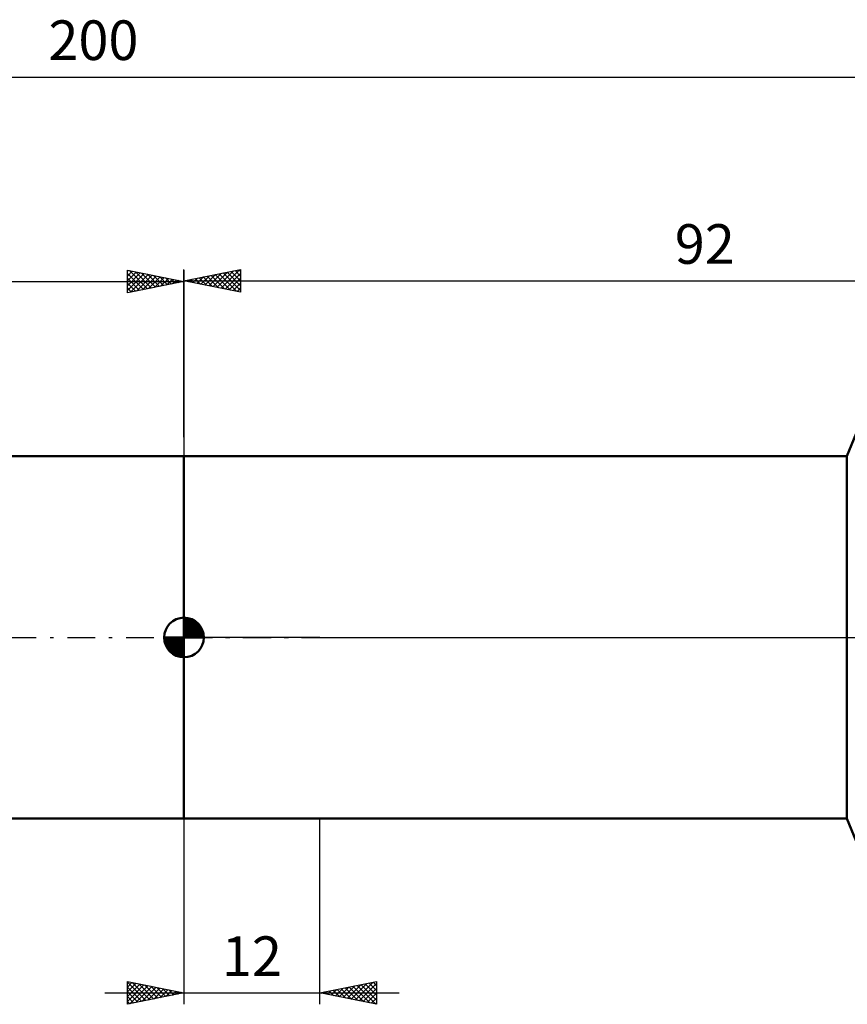
# Model space of a CAD drawing. Units: millimetres. Extents: x -27 to 246, y -49 to 55.
# Drawn here: x 93 to 167, y -32 to 55 of the extents above; entities that cross this region are included whole.
import ezdxf
from ezdxf.enums import TextEntityAlignment as Align

# ---------------------------------------------------------------- set-up
doc = ezdxf.new("R2010")
doc.units = ezdxf.units.MM
doc.header["$LTSCALE"] = 6.1
doc.linetypes.add('LONGDASH_DASH', pattern=[0.85, 0.4, -0.2, 0.05, -0.2])
for name, color, linetype in [('1', 4, 'CONTINUOUS'), ('2', 7, 'CONTINUOUS'), ('4', 2, 'LONGDASH_DASH'), ('NOCUT', 7, 'CONTINUOUS'), ('SK1', 4, 'CONTINUOUS'), ('SK2', 7, 'CONTINUOUS'), ('SK4', 2, 'LONGDASH_DASH')]:
    doc.layers.add(name, color=color, linetype=linetype)
doc.styles.get("Standard").update_dxf_attribs({"font": 'Monospac821 BT'})

msp = doc.modelspace()

# ---------------------------------------------------------------- linework, layer by layer
at = {"layer": '1', "color": 4, "linetype": 'CONTINUOUS', "lineweight": 50}
for p, q in [((166.557, 16), (168, 19.5)), ((108, 16), (166.557, 16)), ((108, -16), (108, 16)), ((166.557, -16), (166.557, 16)), ((108, -16), (166.557, -16)), ((168, -19.5), (166.557, -16))]:
    msp.add_line(p, q, dxfattribs=at)
at = {"layer": '2', "color": 7, "linetype": 'CONTINUOUS', "lineweight": 25}
for p, q in [((108, 17.675), (108, 32.5)), ((108, 31.5), (113, 32.5)), ((110.562, 30.988), (111.843, 32.269)), ((110.915, 30.917), (112.373, 32.375)), ((111.269, 30.846), (112.904, 32.481)), ((111.448, 32.19), (113, 30.638)), ((111.802, 32.26), (113, 31.062)), ((112.156, 32.331), (113, 31.487)), ((112.509, 32.402), (113, 31.911)), ((112.863, 32.473), (113, 32.335)), ((113, 32.5), (113, 30.5)), ((108, 31.5), (200, 31.5)), ((113, 30.5), (108, 31.5)), ((108.087, 31.483), (108.131, 31.526)), ((108.267, 31.553), (108.4, 31.42)), ((108.441, 31.412), (108.661, 31.632)), ((108.62, 31.624), (108.93, 31.314)), ((108.794, 31.341), (109.191, 31.738)), ((108.974, 31.695), (109.46, 31.208)), ((109.148, 31.27), (109.722, 31.844)), ((109.327, 31.765), (109.991, 31.102)), ((109.501, 31.2), (110.252, 31.95)), ((109.681, 31.836), (110.521, 30.996)), ((109.855, 31.129), (110.782, 32.056)), ((110.034, 31.907), (111.051, 30.89)), ((110.208, 31.058), (111.313, 32.163)), ((110.388, 31.978), (111.582, 30.784)), ((110.741, 32.048), (112.112, 30.678)), ((111.095, 32.119), (112.642, 30.572)), ((111.623, 30.775), (113, 32.153)), ((111.976, 30.705), (113, 31.729)), ((112.33, 30.634), (113, 31.304)), ((112.683, 30.563), (113, 30.88)), ((108, -16), (108, -32.403)), ((120, -32.403), (120, -16)), ((103, -32.403), (103, -30.403)), ((103, -30.403), (108, -31.403)), ((103, -30.454), (103.043, -30.412)), ((120, -31.403), (125, -30.403)), ((125, -30.403), (125, -32.403)), ((103, -30.454), (104.624, -32.078)), ((103, -30.878), (103.396, -30.482)), ((103, -31.303), (103.75, -30.553)), ((103, -31.727), (104.103, -30.624)), ((103, -32.151), (104.457, -30.694)), ((103, -30.878), (104.271, -32.149)), ((103, -31.303), (103.917, -32.22)), ((103.216, -32.36), (104.81, -30.765)), ((103.466, -30.496), (104.978, -32.008)), ((103.746, -32.254), (105.164, -30.836)), ((103.997, -30.602), (105.331, -31.937)), ((104.276, -32.148), (105.517, -30.907)), ((104.527, -30.709), (105.685, -31.866)), ((104.807, -32.042), (105.871, -30.977)), ((105.057, -30.815), (106.038, -31.795)), ((105.337, -31.936), (106.225, -31.048)), ((105.588, -30.921), (106.392, -31.725)), ((105.867, -31.83), (106.578, -31.119)), ((106.118, -31.027), (106.745, -31.654)), ((106.398, -31.724), (106.932, -31.189)), ((106.648, -31.133), (107.099, -31.583)), ((106.928, -31.618), (107.285, -31.26)), ((107.179, -31.239), (107.452, -31.513)), ((120.648, -31.533), (120.972, -31.209)), ((120.815, -31.24), (121.223, -31.648)), ((121.002, -31.603), (121.502, -31.103)), ((121.169, -31.169), (121.753, -31.754)), ((121.355, -31.674), (122.033, -30.997)), ((121.522, -31.099), (122.284, -31.86)), ((121.709, -31.745), (122.563, -30.891)), ((121.876, -31.028), (122.814, -31.966)), ((122.062, -31.816), (123.093, -30.784)), ((122.229, -30.957), (123.344, -32.072)), ((122.416, -31.886), (123.624, -30.678)), ((122.583, -30.887), (123.875, -32.178)), ((122.769, -31.957), (124.154, -30.572)), ((122.937, -30.816), (124.405, -32.284)), ((123.123, -32.028), (124.684, -30.466)), ((123.29, -30.745), (124.935, -32.39)), ((123.476, -32.098), (125, -30.575)), ((123.644, -30.674), (125, -32.031)), ((123.83, -32.169), (125, -30.999)), ((123.997, -30.604), (125, -31.606)), ((124.351, -30.533), (125, -31.182)), ((124.704, -30.462), (125, -30.758)), ((101, -31.403), (127, -31.403)), ((108, -31.403), (103, -32.403)), ((103, -31.727), (103.563, -32.29)), ((103, -32.151), (103.21, -32.361)), ((107.458, -31.511), (107.639, -31.331)), ((107.709, -31.345), (107.806, -31.442)), ((107.989, -31.405), (107.992, -31.402)), ((125, -32.403), (120, -31.403)), ((120.108, -31.381), (120.162, -31.436)), ((120.294, -31.462), (120.442, -31.315)), ((120.462, -31.311), (120.693, -31.542)), ((124.184, -32.24), (125, -31.423)), ((124.537, -32.311), (125, -31.848)), ((124.891, -32.381), (125, -32.272))]:
    msp.add_line(p, q, dxfattribs=at)
at = {"layer": '4', "color": 2, "linetype": 'LONGDASH_DASH', "lineweight": 25}
msp.add_line((108, 0), (200, 0), dxfattribs=at)
at = {"layer": 'NOCUT', "color": 7, "linetype": 'CONTINUOUS', "lineweight": 25}
for p, q in [((168, 19.5), (166.557, 16)), ((108, 0), (108, 16)), ((108, 16), (120, 16)), ((166.557, 16), (120, 16)), ((120, 0), (108, 0)), ((120, 0), (200, 0))]:
    msp.add_line(p, q, dxfattribs=at)
at = {"layer": 'SK1', "color": 4, "linetype": 'CONTINUOUS', "lineweight": 50}
for p, q in [((108, 16), (27, 16)), ((108, 0), (108, 1.75)), ((108, 1.705), (108.044, 1.749)), ((108, 1.457), (108.271, 1.728)), ((108, 1.705), (109.705, 0)), ((108, 1.21), (108.474, 1.684)), ((108, 0.962), (108.659, 1.621)), ((108, 0.715), (108.827, 1.542)), ((108, 1.457), (109.457, 0)), ((108, 0.467), (108.981, 1.448)), ((108, 0.22), (109.123, 1.342)), ((108, 1.21), (109.21, 0)), ((108, 0.962), (108.962, 0)), ((108.028, 0), (109.251, 1.223)), ((108.215, 1.737), (109.737, 0.215)), ((108.275, 0), (109.367, 1.092)), ((108.523, 0), (109.471, 0.948)), ((108.533, 1.667), (109.667, 0.533)), ((109.04, 1.407), (109.407, 1.04)), ((108, 0), (106.25, 0)), ((106.251, -0.044), (106.295, 0)), ((106.272, -0.271), (106.543, 0)), ((106.316, -0.474), (106.79, 0)), ((106.379, -0.659), (107.038, 0)), ((106.458, -0.827), (107.285, 0)), ((106.487, 0), (108, -1.513)), ((106.552, -0.981), (107.533, 0)), ((106.658, -1.123), (107.78, 0)), ((106.735, 0), (108, -1.265)), ((106.982, 0), (108, -1.018)), ((107.23, 0), (108, -0.77)), ((107.477, 0), (108, -0.523)), ((107.725, 0), (108, -0.275)), ((107.972, 0), (108, -0.028)), ((108, 0.715), (108.715, 0)), ((108, 0.467), (108.467, 0)), ((108, 0.22), (108.22, 0)), ((108, 0), (109.75, 0)), ((108, -1.75), (108, 0)), ((108.77, 0), (109.561, 0.79)), ((109.018, 0), (109.636, 0.619)), ((109.265, 0), (109.696, 0.431)), ((109.513, 0), (109.736, 0.223)), ((106.25, -0.011), (107.989, -1.75)), ((106.274, -0.281), (107.719, -1.726)), ((106.364, -0.619), (107.381, -1.636)), ((106.777, -1.251), (108, -0.028)), ((106.908, -1.367), (108, -0.275)), ((107.052, -1.471), (108, -0.523)), ((107.21, -1.561), (108, -0.77)), ((107.381, -1.636), (108, -1.018)), ((107.569, -1.696), (108, -1.265)), ((107.777, -1.736), (108, -1.513)), ((27, -16), (108, -16))]:
    msp.add_line(p, q, dxfattribs=at)
for start, end in [(90, 180), (0, 90), (180, 270), (270, 0)]:
    msp.add_arc((108, 0), 1.75, start, end, dxfattribs=at)
at = {"layer": 'SK2', "color": 7, "linetype": 'CONTINUOUS', "lineweight": 25}
for p, q in [((0, 49.5), (200, 49.5)), ((103, 30.433), (103, 32.433)), ((103, 32.433), (108, 31.433)), ((103, 32.335), (103.081, 32.416)), ((103, 31.911), (103.435, 32.346)), ((103, 31.487), (103.788, 32.275)), ((103, 31.062), (104.142, 32.204)), ((103.181, 32.397), (104.787, 30.79)), ((103.711, 32.291), (105.141, 30.861)), ((104.241, 32.184), (105.494, 30.932)), ((108, 32.433), (108, 16)), ((0, 31.433), (108, 31.433)), ((103, 32.153), (104.433, 30.719)), ((103, 30.638), (104.495, 32.134)), ((103, 31.729), (104.08, 30.649)), ((108, 31.433), (103, 30.433)), ((103.273, 30.487), (104.849, 32.063)), ((103.804, 30.593), (105.203, 31.992)), ((104.334, 30.7), (105.556, 31.921)), ((104.772, 32.078), (105.848, 31.002)), ((104.864, 30.806), (105.91, 31.851)), ((105.302, 31.972), (106.201, 31.073)), ((105.395, 30.912), (106.263, 31.78)), ((105.832, 31.866), (106.555, 31.144)), ((105.925, 31.018), (106.617, 31.709)), ((106.363, 31.76), (106.908, 31.214)), ((106.455, 31.124), (106.97, 31.639)), ((106.893, 31.654), (107.262, 31.285)), ((106.986, 31.23), (107.324, 31.568)), ((107.423, 31.548), (107.615, 31.356)), ((107.516, 31.336), (107.677, 31.497)), ((107.954, 31.442), (107.969, 31.427)), ((103, 31.304), (103.726, 30.578)), ((103, 30.88), (103.373, 30.507)), ((103, 30.456), (103.019, 30.437))]:
    msp.add_line(p, q, dxfattribs=at)
at = {"layer": 'SK4', "color": 2, "linetype": 'LONGDASH_DASH', "lineweight": 25}
msp.add_line((-6, 0), (206, 0), dxfattribs=at)

# ---------------------------------------------------------------- texts
at = {"layer": '2', "color": 7, "linetype": 'CONTINUOUS', "lineweight": 25}
for s, p in [('92', (154, 33)), ('12', (114, -29.903))]:
    msp.add_text(s, height=3.5, dxfattribs=at).set_placement(p, align=Align.CENTER)
at = {"layer": 'SK2', "color": 7, "linetype": 'CONTINUOUS', "lineweight": 25}
msp.add_text('200', height=3.5, dxfattribs=at).set_placement((100, 51), align=Align.CENTER)

doc.saveas('drawing.dxf')
